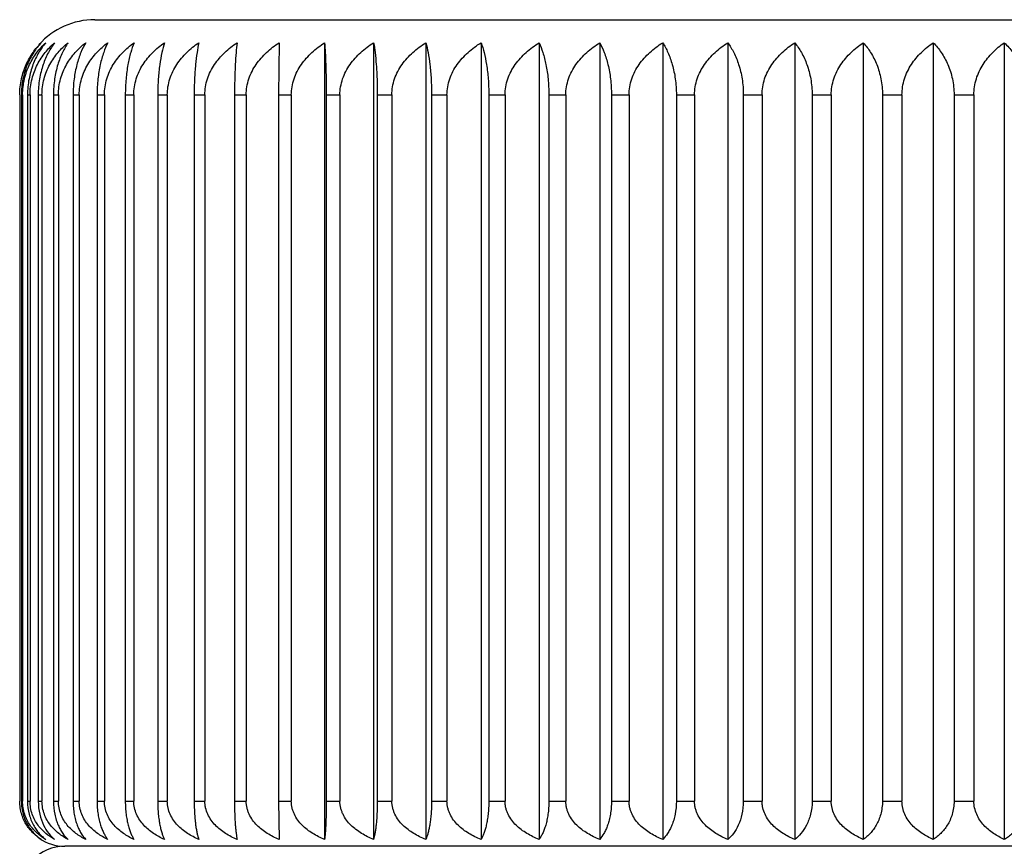
# Model space of a CAD drawing. Units: inches. Extents: x 0 to 22, y 0 to 17.
# Drawn here: x 10.2 to 10.6, y 6.9 to 7.2 of the extents above; entities that cross this region are included whole.
import ezdxf

# ---------------------------------------------------------------- set-up
doc = ezdxf.new("R2010")
doc.units = ezdxf.units.IN
doc.header["$LTSCALE"] = 1.21
doc.header["$MEASUREMENT"] = 0
doc.layers.get('0').update_dxf_attribs({"linetype": 'CONTINUOUS'})

msp = doc.modelspace()

# ---------------------------------------------------------------- linework, layer by layer
at = {"color": 7, "linetype": 'CONTINUOUS'}
for p, q in [((10.26645, 7.19019), (11.09145, 7.19019)), ((10.3339, 7.18177), (10.33372, 7.16269)), ((10.35058, 7.18177), (10.35058, 6.89023)), ((10.36851, 7.18177), (10.36851, 6.89023)), ((10.38762, 7.18177), (10.38762, 6.89023)), ((10.40783, 7.18177), (10.40783, 6.89023)), ((10.42907, 7.18177), (10.42907, 6.89023)), ((10.45126, 7.18177), (10.45126, 6.89023)), ((10.47431, 7.18177), (10.47431, 6.89023)), ((10.49814, 7.18177), (10.49814, 6.89023)), ((10.52265, 7.18177), (10.52265, 6.89023)), ((10.54776, 7.18177), (10.54776, 6.89023)), ((10.57336, 7.18177), (10.57336, 6.89023)), ((10.59937, 7.18177), (10.59937, 6.89023)), ((10.23896, 7.16269), (10.23896, 6.90419)), ((10.23956, 7.16269), (10.24002, 7.16269)), ((10.23956, 7.16269), (10.23956, 6.90419)), ((10.24002, 7.16269), (10.24002, 6.90419)), ((10.24182, 7.16269), (10.24274, 7.16269)), ((10.24182, 7.16269), (10.24182, 6.90419)), ((10.24274, 7.16269), (10.24274, 6.90419)), ((10.24574, 7.16269), (10.24711, 7.16269)), ((10.24574, 7.16269), (10.24574, 6.90419)), ((10.24711, 7.16269), (10.24711, 6.90419)), ((10.25131, 7.16269), (10.25312, 7.16269)), ((10.25131, 7.16269), (10.25131, 6.90419)), ((10.25312, 7.16269), (10.25312, 6.90419)), ((10.25849, 7.16269), (10.26074, 7.16269)), ((10.25849, 7.16269), (10.25849, 6.90419)), ((10.26074, 7.16269), (10.26074, 6.90419)), ((10.26727, 7.16269), (10.26996, 7.16269)), ((10.26727, 7.16269), (10.26727, 6.90419)), ((10.26996, 7.16269), (10.26996, 6.90419)), ((10.27761, 7.16269), (10.28072, 7.16269)), ((10.27761, 7.16269), (10.27761, 6.90419)), ((10.28072, 7.16269), (10.28072, 6.90419)), ((10.28948, 7.16269), (10.29299, 7.16269)), ((10.28948, 7.16269), (10.28948, 6.90419)), ((10.29299, 7.16269), (10.29299, 6.90419)), ((10.30282, 7.16269), (10.30673, 7.16269)), ((10.30282, 7.16269), (10.30282, 6.90419)), ((10.30673, 7.16269), (10.30673, 6.90419)), ((10.31758, 7.16269), (10.32188, 7.16269)), ((10.31758, 7.16269), (10.31758, 6.90419)), ((10.32188, 7.16269), (10.32188, 6.90419)), ((10.33372, 7.16269), (10.33838, 7.16269)), ((10.33372, 7.16269), (10.33372, 6.90419)), ((10.33838, 7.16269), (10.33838, 6.90419)), ((10.35116, 7.16269), (10.35617, 7.16269)), ((10.35116, 7.16269), (10.35116, 6.90419)), ((10.35617, 7.16269), (10.35617, 6.90419)), ((10.36985, 7.16269), (10.37519, 7.16269)), ((10.36985, 7.16269), (10.36985, 6.90419)), ((10.37519, 7.16269), (10.37519, 6.90419)), ((10.38972, 7.16269), (10.39536, 7.16269)), ((10.38972, 7.16269), (10.38972, 6.90419)), ((10.39536, 7.16269), (10.39536, 6.90419)), ((10.41067, 7.16269), (10.41661, 7.16269)), ((10.41067, 7.16269), (10.41067, 6.90419)), ((10.41661, 7.16269), (10.41661, 6.90419)), ((10.43265, 7.16269), (10.43885, 7.16269)), ((10.43265, 7.16269), (10.43265, 6.90419)), ((10.43885, 7.16269), (10.43885, 6.90419)), ((10.45556, 7.16269), (10.462, 7.16269)), ((10.45556, 7.16269), (10.45556, 6.90419)), ((10.462, 7.16269), (10.462, 6.90419)), ((10.47932, 7.16269), (10.48597, 7.16269)), ((10.47932, 7.16269), (10.47932, 6.90419)), ((10.48597, 7.16269), (10.48597, 6.90419)), ((10.50383, 7.16269), (10.51068, 7.16269)), ((10.50383, 7.16269), (10.50383, 6.90419)), ((10.51068, 7.16269), (10.51068, 6.90419)), ((10.52901, 7.16269), (10.53602, 7.16269)), ((10.52901, 7.16269), (10.52901, 6.90419)), ((10.53602, 7.16269), (10.53602, 6.90419)), ((10.55476, 7.16269), (10.56191, 7.16269)), ((10.55476, 7.16269), (10.55476, 6.90419)), ((10.56191, 7.16269), (10.56191, 6.90419)), ((10.58097, 7.16269), (10.58824, 7.16269)), ((10.58097, 7.16269), (10.58097, 6.90419)), ((10.58824, 7.16269), (10.58824, 6.90419)), ((10.23956, 6.90419), (10.24002, 6.90419)), ((10.24182, 6.90419), (10.24274, 6.90419)), ((10.24574, 6.90419), (10.24711, 6.90419)), ((10.25131, 6.90419), (10.25312, 6.90419)), ((10.25849, 6.90419), (10.26074, 6.90419)), ((10.26727, 6.90419), (10.26996, 6.90419)), ((10.27761, 6.90419), (10.28072, 6.90419)), ((10.28948, 6.90419), (10.29299, 6.90419)), ((10.30282, 6.90419), (10.30673, 6.90419)), ((10.31758, 6.90419), (10.32188, 6.90419)), ((10.33372, 6.90419), (10.33838, 6.90419)), ((10.33372, 6.90419), (10.3339, 6.89023)), ((10.35116, 6.90419), (10.35617, 6.90419)), ((10.36985, 6.90419), (10.37519, 6.90419)), ((10.38972, 6.90419), (10.39536, 6.90419)), ((10.41067, 6.90419), (10.41661, 6.90419)), ((10.43265, 6.90419), (10.43885, 6.90419)), ((10.45556, 6.90419), (10.462, 6.90419)), ((10.47932, 6.90419), (10.48597, 6.90419)), ((10.50383, 6.90419), (10.51068, 6.90419)), ((10.52901, 6.90419), (10.53602, 6.90419)), ((10.55476, 6.90419), (10.56191, 6.90419)), ((10.58097, 6.90419), (10.58824, 6.90419)), ((11.10245, 6.88769), (10.25545, 6.88769))]:
    msp.add_line(p, q, dxfattribs=at)
for centre, radius, start, end in [((10.26645, 7.16269), 0.0275, 90, 138), ((10.25545, 6.87119), 0.0165, 90, 180), ((10.25545, 6.90419), 0.0165, 235.3846, 270)]:
    msp.add_arc(centre, radius, start, end, dxfattribs=at)
for points, knots in [([(10.23896, 7.16269), (10.23896, 7.16368), (10.23907, 7.16564), (10.23954, 7.16851), (10.24029, 7.17123), (10.24158, 7.17454), (10.24364, 7.17817), (10.24575, 7.18067), (10.24685, 7.18177)], [0, 0, 0, 0, 0.140074, 0.277782, 0.411314, 0.539631, 0.779569, 1, 1, 1, 1]), ([(10.24685, 7.18177), (10.24582, 7.18066), (10.24386, 7.17814), (10.24153, 7.17368), (10.23994, 7.16843), (10.23956, 7.16464), (10.23956, 7.16269)], [0, 0, 0, 0, 0.217293, 0.456553, 0.719643, 1, 1, 1, 1]), ([(10.24002, 7.16269), (10.24002, 7.16368), (10.24013, 7.16564), (10.24064, 7.16851), (10.24144, 7.17124), (10.24283, 7.17455), (10.24506, 7.1782), (10.24731, 7.18068), (10.24848, 7.18177)], [0, 0, 0, 0, 0.138227, 0.274361, 0.406808, 0.534671, 0.775761, 1, 1, 1, 1]), ([(10.24848, 7.18177), (10.24754, 7.18066), (10.24574, 7.17811), (10.24361, 7.17365), (10.24217, 7.16842), (10.24182, 7.16464), (10.24182, 7.16269)], [0, 0, 0, 0, 0.21326, 0.45137, 0.716114, 1, 1, 1, 1]), ([(10.24274, 7.16269), (10.24274, 7.16368), (10.24286, 7.16565), (10.2434, 7.16852), (10.24426, 7.17125), (10.24539, 7.17378), (10.24674, 7.1761), (10.24875, 7.17886), (10.25051, 7.18069), (10.25175, 7.18177)], [0, 0, 0, 0, 0.13641, 0.270993, 0.402369, 0.529771, 0.652998, 0.772221, 1, 1, 1, 1]), ([(10.25175, 7.18177), (10.25089, 7.18065), (10.24926, 7.17808), (10.24735, 7.17362), (10.24605, 7.1684), (10.24574, 7.16464), (10.24574, 7.16269)], [0, 0, 0, 0, 0.209197, 0.446189, 0.712604, 1, 1, 1, 1]), ([(10.24711, 7.16269), (10.24711, 7.16368), (10.24724, 7.16565), (10.24781, 7.16852), (10.24872, 7.17125), (10.24992, 7.17379), (10.25135, 7.17611), (10.25347, 7.17888), (10.25533, 7.18069), (10.25664, 7.18177)], [0, 0, 0, 0, 0.134725, 0.267879, 0.398286, 0.5253, 0.648765, 0.768843, 1, 1, 1, 1]), ([(10.25664, 7.18177), (10.25587, 7.18064), (10.25441, 7.17805), (10.25272, 7.1736), (10.25158, 7.16838), (10.25131, 7.16464), (10.25131, 7.16269)], [0, 0, 0, 0, 0.205187, 0.441115, 0.709186, 1, 1, 1, 1]), ([(10.25312, 7.16269), (10.25312, 7.16368), (10.25326, 7.16565), (10.25386, 7.16853), (10.25481, 7.17126), (10.25607, 7.17379), (10.25757, 7.17611), (10.25981, 7.17889), (10.26176, 7.1807), (10.26313, 7.18177)], [0, 0, 0, 0, 0.133147, 0.264968, 0.394477, 0.521139, 0.644837, 0.765718, 1, 1, 1, 1]), ([(10.26313, 7.18177), (10.26245, 7.18063), (10.26118, 7.17802), (10.25972, 7.17357), (10.25873, 7.16837), (10.25849, 7.16463), (10.25849, 7.16269)], [0, 0, 0, 0, 0.201329, 0.436272, 0.705939, 1, 1, 1, 1]), ([(10.26074, 7.16269), (10.26074, 7.16368), (10.26089, 7.16565), (10.26152, 7.16853), (10.26252, 7.17126), (10.26383, 7.1738), (10.2654, 7.17612), (10.26774, 7.1789), (10.26977, 7.1807), (10.27119, 7.18177)], [0, 0, 0, 0, 0.131689, 0.262282, 0.390969, 0.517317, 0.641238, 0.762862, 1, 1, 1, 1]), ([(10.27119, 7.18177), (10.27061, 7.18061), (10.26954, 7.17799), (10.2683, 7.17355), (10.26747, 7.16836), (10.26727, 7.16463), (10.26727, 7.16269)], [0, 0, 0, 0, 0.197734, 0.431792, 0.70295, 1, 1, 1, 1]), ([(10.26996, 7.16269), (10.26996, 7.16368), (10.2701, 7.16566), (10.27076, 7.16854), (10.2718, 7.17127), (10.27316, 7.1738), (10.27479, 7.17612), (10.27723, 7.1789), (10.27933, 7.1807), (10.2808, 7.18177)], [0, 0, 0, 0, 0.13036, 0.259837, 0.387783, 0.513852, 0.637983, 0.760285, 1, 1, 1, 1]), ([(10.2808, 7.18177), (10.28033, 7.1806), (10.27945, 7.17797), (10.27845, 7.17353), (10.27777, 7.16834), (10.27761, 7.16463), (10.27761, 7.16269)], [0, 0, 0, 0, 0.194522, 0.427817, 0.700309, 1, 1, 1, 1]), ([(10.28072, 7.16269), (10.28072, 7.16368), (10.28087, 7.16566), (10.28155, 7.16854), (10.28262, 7.17127), (10.28403, 7.17381), (10.28572, 7.17613), (10.28824, 7.17891), (10.29041, 7.18071), (10.29192, 7.18177)], [0, 0, 0, 0, 0.129169, 0.257648, 0.384933, 0.51076, 0.635085, 0.757995, 1, 1, 1, 1]), ([(10.29192, 7.18177), (10.29156, 7.18059), (10.29088, 7.17794), (10.29012, 7.17351), (10.2896, 7.16834), (10.28948, 7.16463), (10.28948, 7.16269)], [0, 0, 0, 0, 0.191814, 0.424487, 0.698103, 1, 1, 1, 1]), ([(10.29299, 7.16269), (10.29299, 7.16368), (10.29315, 7.16566), (10.29385, 7.16854), (10.29495, 7.17128), (10.2964, 7.17381), (10.29813, 7.17613), (10.30073, 7.17892), (10.30296, 7.18071), (10.30451, 7.18177)], [0, 0, 0, 0, 0.12812, 0.255722, 0.382431, 0.50805, 0.632549, 0.755995, 1, 1, 1, 1]), ([(10.30451, 7.18177), (10.30426, 7.18059), (10.30379, 7.17793), (10.30326, 7.1735), (10.3029, 7.16833), (10.30282, 7.16463), (10.30282, 7.16269)], [0, 0, 0, 0, 0.189724, 0.421929, 0.696415, 1, 1, 1, 1]), ([(10.30673, 7.16269), (10.30673, 7.16368), (10.30689, 7.16566), (10.3076, 7.16855), (10.30874, 7.17128), (10.31022, 7.17381), (10.31199, 7.17613), (10.31465, 7.17892), (10.31693, 7.18071), (10.31852, 7.18177)], [0, 0, 0, 0, 0.127218, 0.254067, 0.380284, 0.505728, 0.63038, 0.754287, 1, 1, 1, 1]), ([(10.31852, 7.18177), (10.31838, 7.18058), (10.31812, 7.17792), (10.31783, 7.17349), (10.31763, 7.16833), (10.31758, 7.16463), (10.31758, 7.16269)], [0, 0, 0, 0, 0.188348, 0.42025, 0.695309, 1, 1, 1, 1]), ([(10.32188, 7.16269), (10.32188, 7.16368), (10.32204, 7.16566), (10.32277, 7.16855), (10.32392, 7.17128), (10.32544, 7.17382), (10.32725, 7.17614), (10.32996, 7.17893), (10.33228, 7.18071), (10.3339, 7.18177)], [0, 0, 0, 0, 0.126466, 0.252688, 0.378497, 0.503798, 0.628579, 0.752871, 1, 1, 1, 1]), ([(10.33838, 7.16269), (10.33838, 7.16368), (10.33855, 7.16566), (10.33929, 7.16855), (10.34046, 7.17128), (10.342, 7.17382), (10.34383, 7.17614), (10.34659, 7.17893), (10.34894, 7.18071), (10.35058, 7.18177)], [0, 0, 0, 0, 0.125866, 0.251589, 0.377073, 0.502261, 0.627147, 0.751746, 1, 1, 1, 1]), ([(10.35058, 7.18177), (10.35067, 7.18058), (10.35083, 7.17791), (10.35101, 7.17349), (10.35114, 7.16832), (10.35116, 7.16463), (10.35116, 7.16269)], [0, 0, 0, 0, 0.187968, 0.419787, 0.695004, 1, 1, 1, 1]), ([(10.35617, 7.16269), (10.35617, 7.16368), (10.35634, 7.16567), (10.35709, 7.16855), (10.35828, 7.17129), (10.36035, 7.17466), (10.36369, 7.17834), (10.36685, 7.18072), (10.36851, 7.18177)], [0, 0, 0, 0, 0.125466, 0.250865, 0.376155, 0.501308, 0.750818, 1, 1, 1, 1]), ([(10.36851, 7.18177), (10.36871, 7.18058), (10.36909, 7.17792), (10.3695, 7.1735), (10.36979, 7.16833), (10.36985, 7.16463), (10.36985, 7.16269)], [0, 0, 0, 0, 0.188982, 0.421023, 0.695818, 1, 1, 1, 1]), ([(10.37519, 7.16269), (10.37519, 7.16368), (10.37536, 7.16567), (10.37612, 7.16855), (10.37731, 7.17129), (10.3794, 7.17466), (10.38209, 7.17761), (10.38515, 7.18012), (10.38678, 7.18124), (10.38762, 7.18177)], [0, 0, 0, 0, 0.125145, 0.250273, 0.375378, 0.50045, 0.750104, 0.875072, 1, 1, 1, 1]), ([(10.38762, 7.18177), (10.38793, 7.18059), (10.38851, 7.17794), (10.38917, 7.17351), (10.38961, 7.16833), (10.38972, 7.16463), (10.38972, 7.16269)], [0, 0, 0, 0, 0.190746, 0.423178, 0.697239, 1, 1, 1, 1]), ([(10.39536, 7.16269), (10.39536, 7.16368), (10.39553, 7.16567), (10.39629, 7.16855), (10.39749, 7.17129), (10.39958, 7.17466), (10.40229, 7.17761), (10.40536, 7.18012), (10.40699, 7.18124), (10.40783, 7.18177)], [0, 0, 0, 0, 0.125008, 0.250021, 0.375053, 0.500099, 0.749848, 0.874926, 1, 1, 1, 1]), ([(10.40783, 7.18177), (10.40826, 7.1806), (10.40904, 7.17796), (10.40993, 7.17352), (10.41053, 7.16834), (10.41067, 7.16463), (10.41067, 7.16269)], [0, 0, 0, 0, 0.193176, 0.42616, 0.699211, 1, 1, 1, 1]), ([(10.41661, 7.16269), (10.41661, 7.16368), (10.41678, 7.16567), (10.41754, 7.16855), (10.41873, 7.17129), (10.42083, 7.17466), (10.42353, 7.17761), (10.4266, 7.18012), (10.42823, 7.18124), (10.42907, 7.18177)], [0, 0, 0, 0, 0.125025, 0.250053, 0.375094, 0.500144, 0.74988, 0.874945, 1, 1, 1, 1]), ([(10.42907, 7.18177), (10.4296, 7.18061), (10.43059, 7.17798), (10.43171, 7.17354), (10.43247, 7.16835), (10.43265, 7.16463), (10.43265, 7.16269)], [0, 0, 0, 0, 0.196166, 0.429849, 0.701657, 1, 1, 1, 1]), ([(10.43885, 7.16269), (10.43885, 7.16368), (10.43902, 7.16567), (10.43977, 7.16855), (10.44097, 7.17129), (10.44305, 7.17466), (10.44574, 7.17761), (10.4488, 7.18012), (10.45043, 7.18124), (10.45126, 7.18177)], [0, 0, 0, 0, 0.125198, 0.250369, 0.375502, 0.500583, 0.750201, 0.875127, 1, 1, 1, 1]), ([(10.45126, 7.18177), (10.45189, 7.18062), (10.45307, 7.17801), (10.45442, 7.17356), (10.45534, 7.16836), (10.45556, 7.16463), (10.45556, 7.16269)], [0, 0, 0, 0, 0.199596, 0.434108, 0.704494, 1, 1, 1, 1]), ([(10.462, 7.16269), (10.462, 7.16368), (10.46217, 7.16566), (10.46292, 7.16855), (10.4641, 7.17129), (10.46616, 7.17466), (10.46949, 7.17834), (10.47266, 7.18071), (10.47431, 7.18177)], [0, 0, 0, 0, 0.125553, 0.251024, 0.376362, 0.501531, 0.750981, 1, 1, 1, 1]), ([(10.47431, 7.18177), (10.47504, 7.18063), (10.47641, 7.17804), (10.47799, 7.17358), (10.47906, 7.16838), (10.47932, 7.16464), (10.47932, 7.16269)], [0, 0, 0, 0, 0.203344, 0.438798, 0.70763, 1, 1, 1, 1]), ([(10.48597, 7.16269), (10.48597, 7.16368), (10.48614, 7.16566), (10.48688, 7.16855), (10.48805, 7.17128), (10.48958, 7.17382), (10.49141, 7.17614), (10.49415, 7.17893), (10.4965, 7.18071), (10.49814, 7.18177)], [0, 0, 0, 0, 0.125988, 0.251812, 0.377362, 0.502573, 0.627437, 0.751974, 1, 1, 1, 1]), ([(10.49814, 7.18177), (10.49896, 7.18064), (10.50051, 7.17807), (10.50196, 7.17447), (10.50288, 7.1712), (10.50361, 7.16752), (10.50383, 7.16464), (10.50383, 7.16269)], [0, 0, 0, 0, 0.207254, 0.443689, 0.573743, 0.711037, 1, 1, 1, 1]), ([(10.51068, 7.16269), (10.51068, 7.16368), (10.51084, 7.16566), (10.51157, 7.16855), (10.51272, 7.17128), (10.51423, 7.17382), (10.51603, 7.17613), (10.51873, 7.17893), (10.52104, 7.18071), (10.52265, 7.18177)], [0, 0, 0, 0, 0.126622, 0.252975, 0.378868, 0.504198, 0.628952, 0.753164, 1, 1, 1, 1]), ([(10.52265, 7.18177), (10.52356, 7.18065), (10.52528, 7.1781), (10.5273, 7.17364), (10.52868, 7.16841), (10.52901, 7.16464), (10.52901, 7.16269)], [0, 0, 0, 0, 0.211346, 0.448924, 0.714454, 1, 1, 1, 1]), ([(10.53602, 7.16269), (10.53602, 7.16368), (10.53619, 7.16566), (10.53689, 7.16855), (10.53802, 7.17128), (10.5395, 7.17381), (10.54126, 7.17613), (10.54391, 7.17892), (10.54617, 7.18071), (10.54776, 7.18177)], [0, 0, 0, 0, 0.127409, 0.254416, 0.380736, 0.506217, 0.630836, 0.754646, 1, 1, 1, 1]), ([(10.54776, 7.18177), (10.54875, 7.18066), (10.55063, 7.17813), (10.55287, 7.17366), (10.55439, 7.16843), (10.55476, 7.16464), (10.55476, 7.16269)], [0, 0, 0, 0, 0.215402, 0.454118, 0.717983, 1, 1, 1, 1]), ([(10.56191, 7.16269), (10.56191, 7.16368), (10.56207, 7.16566), (10.56276, 7.16854), (10.56386, 7.17127), (10.5653, 7.17381), (10.56702, 7.17613), (10.5696, 7.17892), (10.57181, 7.18071), (10.57336, 7.18177)], [0, 0, 0, 0, 0.128344, 0.256132, 0.382964, 0.508627, 0.633088, 0.75642, 1, 1, 1, 1]), ([(10.57336, 7.18177), (10.57443, 7.18067), (10.57647, 7.17815), (10.57891, 7.17369), (10.58058, 7.16844), (10.58097, 7.16464), (10.58097, 7.16269)], [0, 0, 0, 0, 0.21939, 0.459264, 0.721497, 1, 1, 1, 1]), ([(10.58824, 7.16269), (10.58824, 7.16368), (10.58839, 7.16566), (10.58906, 7.16854), (10.59013, 7.17127), (10.59153, 7.17381), (10.5932, 7.17613), (10.5957, 7.17891), (10.59786, 7.18071), (10.59937, 7.18177)], [0, 0, 0, 0, 0.129425, 0.258118, 0.385545, 0.511424, 0.635706, 0.758486, 1, 1, 1, 1]), ([(10.59937, 7.18177), (10.60051, 7.18067), (10.60269, 7.17818), (10.60485, 7.17453), (10.60619, 7.17122), (10.60696, 7.1685), (10.60745, 7.16563), (10.60756, 7.16368), (10.60756, 7.16269)], [0, 0, 0, 0, 0.22307, 0.463909, 0.591949, 0.724728, 0.861293, 1, 1, 1, 1]), ([(10.24685, 6.89023), (10.24635, 6.89053), (10.24537, 6.8912), (10.24398, 6.89238), (10.24267, 6.89378), (10.24147, 6.89541), (10.24044, 6.89729), (10.23962, 6.89942), (10.23909, 6.90174), (10.23896, 6.90337), (10.23896, 6.90419)], [0, 0, 0, 0, 0.104212, 0.212659, 0.326373, 0.446495, 0.574076, 0.709668, 0.852557, 1, 1, 1, 1]), ([(10.23956, 6.90419), (10.23956, 6.90337), (10.23967, 6.90175), (10.24016, 6.89944), (10.24091, 6.89732), (10.24187, 6.89544), (10.24297, 6.8938), (10.24418, 6.8924), (10.24547, 6.89121), (10.24639, 6.89054), (10.24685, 6.89023)], [0, 0, 0, 0, 0.149991, 0.295035, 0.432072, 0.560206, 0.679931, 0.792335, 0.898644, 1, 1, 1, 1]), ([(10.24848, 6.89023), (10.24795, 6.89053), (10.2469, 6.8912), (10.24541, 6.89238), (10.244, 6.89378), (10.24272, 6.89541), (10.2416, 6.89729), (10.24072, 6.89941), (10.24015, 6.90174), (10.24002, 6.90337), (10.24002, 6.90419)], [0, 0, 0, 0, 0.107222, 0.218003, 0.333239, 0.453944, 0.581066, 0.715134, 0.85557, 1, 1, 1, 1]), ([(10.24182, 6.90419), (10.24182, 6.90258), (10.2422, 6.89954), (10.24354, 6.89608), (10.24493, 6.89381), (10.24604, 6.89241), (10.24722, 6.89122), (10.24806, 6.89054), (10.24848, 6.89023)], [0, 0, 0, 0, 0.300704, 0.568, 0.687298, 0.798183, 0.901994, 1, 1, 1, 1]), ([(10.25175, 6.89023), (10.25061, 6.89084), (10.24895, 6.89194), (10.24698, 6.89377), (10.24562, 6.8954), (10.24443, 6.89728), (10.24349, 6.8994), (10.24288, 6.90173), (10.24274, 6.90337), (10.24274, 6.90419)], [0, 0, 0, 0, 0.222678, 0.339376, 0.460685, 0.587448, 0.720157, 0.858351, 1, 1, 1, 1]), ([(10.24574, 6.90419), (10.24574, 6.90259), (10.24608, 6.89956), (10.24747, 6.89556), (10.24939, 6.89246), (10.25095, 6.89087), (10.25175, 6.89023)], [0, 0, 0, 0, 0.307078, 0.577043, 0.804781, 1, 1, 1, 1]), ([(10.25664, 6.89023), (10.25543, 6.89084), (10.25368, 6.89193), (10.2516, 6.89377), (10.25016, 6.89539), (10.2489, 6.89727), (10.24791, 6.8994), (10.24726, 6.90173), (10.24711, 6.90336), (10.24711, 6.90419)], [0, 0, 0, 0, 0.227146, 0.345164, 0.467019, 0.593442, 0.724878, 0.860968, 1, 1, 1, 1]), ([(10.25131, 6.90419), (10.25131, 6.90259), (10.25154, 6.90025), (10.25229, 6.89734), (10.25298, 6.89546), (10.25379, 6.89383), (10.25492, 6.89203), (10.25592, 6.89088), (10.25664, 6.89023)], [0, 0, 0, 0, 0.313091, 0.455628, 0.585817, 0.704044, 0.811538, 1, 1, 1, 1]), ([(10.26313, 6.89023), (10.26187, 6.89083), (10.26003, 6.89192), (10.25784, 6.89376), (10.25633, 6.89539), (10.25501, 6.89727), (10.25396, 6.89939), (10.25328, 6.90173), (10.25312, 6.90336), (10.25312, 6.90419)], [0, 0, 0, 0, 0.231173, 0.3504, 0.47277, 0.598905, 0.729197, 0.863367, 1, 1, 1, 1]), ([(10.25849, 6.90419), (10.25849, 6.90337), (10.25856, 6.90177), (10.25887, 6.89946), (10.25934, 6.89735), (10.25995, 6.89547), (10.26064, 6.89383), (10.26162, 6.89205), (10.26249, 6.89089), (10.26313, 6.89023)], [0, 0, 0, 0, 0.16332, 0.319466, 0.463812, 0.594698, 0.712437, 0.818256, 1, 1, 1, 1]), ([(10.27119, 6.89023), (10.26988, 6.89083), (10.26732, 6.89229), (10.26453, 6.89479), (10.26272, 6.89726), (10.26162, 6.89938), (10.26091, 6.90172), (10.26074, 6.90336), (10.26074, 6.90419)], [0, 0, 0, 0, 0.234876, 0.477704, 0.603653, 0.732983, 0.865482, 1, 1, 1, 1]), ([(10.26727, 6.90419), (10.26727, 6.90337), (10.26733, 6.90177), (10.26759, 6.89947), (10.26799, 6.89736), (10.2685, 6.89548), (10.26909, 6.89384), (10.26974, 6.89244), (10.27043, 6.89125), (10.27093, 6.89055), (10.27119, 6.89023)], [0, 0, 0, 0, 0.166444, 0.325222, 0.47135, 0.602968, 0.720305, 0.824562, 0.917274, 1, 1, 1, 1]), ([(10.2808, 6.89023), (10.27945, 6.89083), (10.27679, 6.89228), (10.2739, 6.89478), (10.27201, 6.89725), (10.27087, 6.89938), (10.27013, 6.90172), (10.26996, 6.90336), (10.26996, 6.90419)], [0, 0, 0, 0, 0.238056, 0.482302, 0.60805, 0.73648, 0.867432, 1, 1, 1, 1]), ([(10.27761, 6.90419), (10.27761, 6.90337), (10.27766, 6.90177), (10.27787, 6.89947), (10.2782, 6.89736), (10.27861, 6.89549), (10.27909, 6.89385), (10.27961, 6.89245), (10.28017, 6.89126), (10.28059, 6.89055), (10.2808, 6.89023)], [0, 0, 0, 0, 0.169347, 0.330586, 0.478409, 0.610773, 0.727813, 0.830688, 0.920904, 1, 1, 1, 1]), ([(10.29192, 6.89023), (10.29053, 6.89083), (10.2878, 6.89227), (10.2848, 6.89477), (10.28284, 6.89725), (10.28167, 6.89937), (10.2809, 6.90172), (10.28072, 6.90336), (10.28072, 6.90419)], [0, 0, 0, 0, 0.240833, 0.486337, 0.611919, 0.739564, 0.869157, 1, 1, 1, 1]), ([(10.28948, 6.90419), (10.28948, 6.90337), (10.28951, 6.90178), (10.28967, 6.89947), (10.28992, 6.89737), (10.29024, 6.89549), (10.29061, 6.89386), (10.29101, 6.89246), (10.29144, 6.89127), (10.29176, 6.89055), (10.29192, 6.89023)], [0, 0, 0, 0, 0.171854, 0.335228, 0.484539, 0.617579, 0.734399, 0.8361, 0.92414, 1, 1, 1, 1]), ([(10.30451, 6.89023), (10.30308, 6.89083), (10.30028, 6.89226), (10.29719, 6.89476), (10.29518, 6.89724), (10.29397, 6.89937), (10.29331, 6.90132), (10.29304, 6.90295), (10.29299, 6.90378), (10.29299, 6.90419)], [0, 0, 0, 0, 0.243174, 0.489727, 0.615149, 0.742097, 0.870487, 0.93518, 1, 1, 1, 1]), ([(10.30282, 6.90419), (10.30282, 6.90337), (10.30284, 6.90178), (10.30295, 6.89948), (10.30312, 6.89737), (10.30334, 6.8955), (10.3036, 6.89386), (10.30388, 6.89246), (10.30417, 6.89127), (10.3044, 6.89056), (10.30451, 6.89023)], [0, 0, 0, 0, 0.173832, 0.338896, 0.489395, 0.622991, 0.739661, 0.840453, 0.926765, 1, 1, 1, 1]), ([(10.31852, 6.89023), (10.31779, 6.89053), (10.31634, 6.89118), (10.31358, 6.89275), (10.31104, 6.89476), (10.30897, 6.89724), (10.30773, 6.89937), (10.30705, 6.90132), (10.30678, 6.90295), (10.30673, 6.90378), (10.30673, 6.90419)], [0, 0, 0, 0, 0.122443, 0.245374, 0.4928, 0.61808, 0.74443, 0.871788, 0.93585, 1, 1, 1, 1]), ([(10.31758, 6.90419), (10.31758, 6.9026), (10.31762, 6.9003), (10.31775, 6.89737), (10.31787, 6.8955), (10.31801, 6.89387), (10.31817, 6.89247), (10.31833, 6.89128), (10.31846, 6.89056), (10.31852, 6.89023)], [0, 0, 0, 0, 0.341347, 0.49265, 0.626632, 0.743216, 0.84341, 0.928561, 1, 1, 1, 1]), ([(10.3339, 6.89023), (10.33315, 6.89053), (10.33168, 6.89118), (10.32886, 6.89275), (10.32627, 6.89475), (10.32416, 6.89724), (10.32311, 6.89901), (10.32249, 6.90053), (10.32214, 6.90172), (10.32193, 6.90295), (10.32188, 6.90378), (10.32188, 6.90419)], [0, 0, 0, 0, 0.123329, 0.246978, 0.495134, 0.620307, 0.746171, 0.809439, 0.872859, 0.936401, 1, 1, 1, 1]), ([(10.35058, 6.89023), (10.34983, 6.89053), (10.34833, 6.89118), (10.34619, 6.89236), (10.34416, 6.89374), (10.34231, 6.89536), (10.3407, 6.89724), (10.33963, 6.89901), (10.339, 6.90053), (10.33865, 6.90172), (10.33843, 6.90295), (10.33838, 6.90378), (10.33838, 6.90419)], [0, 0, 0, 0, 0.123987, 0.248164, 0.372567, 0.497264, 0.622316, 0.747761, 0.810709, 0.873746, 0.936857, 1, 1, 1, 1]), ([(10.35116, 6.90419), (10.35116, 6.9026), (10.35113, 6.89967), (10.35102, 6.89621), (10.3509, 6.89387), (10.3508, 6.89247), (10.3507, 6.89128), (10.35062, 6.89056), (10.35058, 6.89023)], [0, 0, 0, 0, 0.342041, 0.627654, 0.744215, 0.844242, 0.929068, 1, 1, 1, 1]), ([(10.36851, 6.89023), (10.36775, 6.89053), (10.36624, 6.89118), (10.36407, 6.89236), (10.36202, 6.89374), (10.36015, 6.89536), (10.35852, 6.89723), (10.35744, 6.899), (10.3568, 6.90053), (10.35644, 6.90172), (10.35622, 6.90295), (10.35617, 6.90378), (10.35617, 6.90419)], [0, 0, 0, 0, 0.124512, 0.249118, 0.373827, 0.498672, 0.623677, 0.748854, 0.811587, 0.874361, 0.937174, 1, 1, 1, 1]), ([(10.36985, 6.90419), (10.36985, 6.9026), (10.3698, 6.90029), (10.36961, 6.89737), (10.36944, 6.8955), (10.36923, 6.89387), (10.36901, 6.89247), (10.36878, 6.89128), (10.3686, 6.89056), (10.36851, 6.89023)], [0, 0, 0, 0, 0.340199, 0.491132, 0.624938, 0.741563, 0.842034, 0.927725, 1, 1, 1, 1]), ([(10.38762, 6.89023), (10.38685, 6.89053), (10.38533, 6.89118), (10.38314, 6.89235), (10.38109, 6.89374), (10.3792, 6.89536), (10.37756, 6.89723), (10.37647, 6.899), (10.37582, 6.90053), (10.37546, 6.90172), (10.37524, 6.90295), (10.37519, 6.90378), (10.37519, 6.90419)], [0, 0, 0, 0, 0.124853, 0.249739, 0.374647, 0.499589, 0.624564, 0.749567, 0.812159, 0.874762, 0.937381, 1, 1, 1, 1]), ([(10.38972, 6.90419), (10.38972, 6.90337), (10.38968, 6.90178), (10.38955, 6.89948), (10.38933, 6.89737), (10.38906, 6.89549), (10.38875, 6.89386), (10.3884, 6.89246), (10.38804, 6.89127), (10.38776, 6.89055), (10.38762, 6.89023)], [0, 0, 0, 0, 0.17286, 0.337092, 0.487005, 0.620326, 0.737066, 0.838304, 0.925467, 1, 1, 1, 1]), ([(10.40783, 6.89023), (10.40706, 6.89053), (10.40553, 6.89118), (10.40334, 6.89235), (10.40128, 6.89374), (10.39939, 6.89536), (10.39774, 6.89723), (10.39664, 6.899), (10.39599, 6.90053), (10.39563, 6.90172), (10.39541, 6.90295), (10.39536, 6.90378), (10.39536, 6.90419)], [0, 0, 0, 0, 0.125013, 0.25003, 0.375031, 0.500018, 0.62498, 0.749901, 0.812428, 0.874951, 0.937478, 1, 1, 1, 1]), ([(10.41067, 6.90419), (10.41067, 6.90337), (10.41063, 6.90177), (10.41044, 6.89947), (10.41015, 6.89736), (10.40979, 6.89549), (10.40936, 6.89386), (10.40889, 6.89245), (10.40839, 6.89126), (10.40802, 6.89055), (10.40783, 6.89023)], [0, 0, 0, 0, 0.170585, 0.332878, 0.481433, 0.614127, 0.731054, 0.833347, 0.92249, 1, 1, 1, 1]), ([(10.42907, 6.89023), (10.4283, 6.89053), (10.42678, 6.89118), (10.42458, 6.89235), (10.42252, 6.89374), (10.42063, 6.89536), (10.41898, 6.89723), (10.41789, 6.899), (10.41724, 6.90053), (10.41688, 6.90172), (10.41666, 6.90295), (10.41661, 6.90378), (10.41661, 6.90419)], [0, 0, 0, 0, 0.124992, 0.249993, 0.374982, 0.499964, 0.624927, 0.749859, 0.812394, 0.874927, 0.937466, 1, 1, 1, 1]), ([(10.43265, 6.90419), (10.43265, 6.90337), (10.43259, 6.90177), (10.43236, 6.89947), (10.43199, 6.89736), (10.43153, 6.89548), (10.43099, 6.89385), (10.4304, 6.89244), (10.42977, 6.89125), (10.42931, 6.89055), (10.42907, 6.89023)], [0, 0, 0, 0, 0.167852, 0.327822, 0.474769, 0.606744, 0.723931, 0.827515, 0.919019, 1, 1, 1, 1]), ([(10.45126, 6.89023), (10.45049, 6.89053), (10.44897, 6.89118), (10.44679, 6.89235), (10.44473, 6.89374), (10.44285, 6.89536), (10.44121, 6.89723), (10.44012, 6.899), (10.43948, 6.90053), (10.43912, 6.90172), (10.4389, 6.90295), (10.43885, 6.90378), (10.43885, 6.90419)], [0, 0, 0, 0, 0.124792, 0.249628, 0.3745, 0.499425, 0.624405, 0.749439, 0.812057, 0.874691, 0.937344, 1, 1, 1, 1]), ([(10.45556, 6.90419), (10.45556, 6.90337), (10.45549, 6.90177), (10.45521, 6.89946), (10.45477, 6.89735), (10.45421, 6.89548), (10.45356, 6.89384), (10.45266, 6.89206), (10.45185, 6.89089), (10.45126, 6.89023)], [0, 0, 0, 0, 0.164835, 0.322257, 0.467469, 0.598715, 0.716268, 0.821347, 1, 1, 1, 1]), ([(10.47431, 6.89023), (10.47355, 6.89053), (10.47204, 6.89118), (10.46988, 6.89236), (10.46784, 6.89374), (10.46597, 6.89536), (10.46434, 6.89723), (10.46326, 6.89901), (10.46262, 6.90053), (10.46227, 6.90172), (10.46205, 6.90295), (10.462, 6.90378), (10.462, 6.90419)], [0, 0, 0, 0, 0.12441, 0.248933, 0.373582, 0.498398, 0.623412, 0.748641, 0.811416, 0.874241, 0.937112, 1, 1, 1, 1]), ([(10.47932, 6.90419), (10.47932, 6.90259), (10.4791, 6.90025), (10.4784, 6.89735), (10.47774, 6.89547), (10.47699, 6.89383), (10.47593, 6.89204), (10.47499, 6.89088), (10.47431, 6.89023)], [0, 0, 0, 0, 0.316014, 0.459427, 0.58996, 0.707967, 0.814679, 1, 1, 1, 1]), ([(10.49814, 6.89023), (10.49738, 6.89053), (10.4959, 6.89118), (10.49304, 6.89275), (10.49043, 6.89475), (10.48829, 6.89724), (10.48722, 6.89901), (10.48659, 6.90053), (10.48624, 6.90172), (10.48602, 6.90295), (10.48597, 6.90378), (10.48597, 6.90419)], [0, 0, 0, 0, 0.123898, 0.248011, 0.496657, 0.621777, 0.747351, 0.810386, 0.873522, 0.936743, 1, 1, 1, 1]), ([(10.50383, 6.90419), (10.50383, 6.90259), (10.50351, 6.89957), (10.5022, 6.89557), (10.50039, 6.89247), (10.4989, 6.89087), (10.49814, 6.89023)], [0, 0, 0, 0, 0.310009, 0.581183, 0.807887, 1, 1, 1, 1]), ([(10.52265, 6.89023), (10.52191, 6.89053), (10.52044, 6.89118), (10.51763, 6.89275), (10.51506, 6.89475), (10.51296, 6.89724), (10.5117, 6.89936), (10.51101, 6.90132), (10.51073, 6.90295), (10.51068, 6.90378), (10.51068, 6.90419)], [0, 0, 0, 0, 0.123163, 0.246681, 0.49472, 0.619932, 0.745914, 0.87262, 0.936278, 1, 1, 1, 1]), ([(10.52901, 6.90419), (10.52901, 6.90258), (10.52865, 6.89955), (10.52718, 6.89554), (10.52514, 6.89244), (10.52349, 6.89086), (10.52265, 6.89023)], [0, 0, 0, 0, 0.303802, 0.572436, 0.801348, 1, 1, 1, 1]), ([(10.54776, 6.89023), (10.5463, 6.89083), (10.54345, 6.89226), (10.54031, 6.89476), (10.53825, 6.89724), (10.53702, 6.89937), (10.53635, 6.90132), (10.53607, 6.90295), (10.53602, 6.90378), (10.53602, 6.90419)], [0, 0, 0, 0, 0.244765, 0.492056, 0.61739, 0.74389, 0.87149, 0.935696, 1, 1, 1, 1]), ([(10.55476, 6.90419), (10.55476, 6.90337), (10.55465, 6.90176), (10.55418, 6.89944), (10.55346, 6.89732), (10.55254, 6.89544), (10.55148, 6.89381), (10.55032, 6.8924), (10.54908, 6.89121), (10.5482, 6.89054), (10.54776, 6.89023)], [0, 0, 0, 0, 0.151511, 0.297806, 0.435645, 0.56405, 0.683511, 0.795149, 0.900244, 1, 1, 1, 1]), ([(10.57336, 6.89023), (10.57194, 6.89083), (10.56915, 6.89227), (10.56609, 6.89476), (10.56408, 6.89725), (10.56288, 6.89937), (10.56223, 6.90132), (10.56196, 6.90295), (10.56191, 6.90378), (10.56191, 6.90419)], [0, 0, 0, 0, 0.24267, 0.48899, 0.61444, 0.74153, 0.87017, 0.935017, 1, 1, 1, 1]), ([(10.58097, 6.90419), (10.58097, 6.90337), (10.58086, 6.90175), (10.58035, 6.89943), (10.57956, 6.89731), (10.57856, 6.89543), (10.57741, 6.8938), (10.57614, 6.8924), (10.5748, 6.89121), (10.57384, 6.89054), (10.57336, 6.89023)], [0, 0, 0, 0, 0.14832, 0.291991, 0.428155, 0.556002, 0.676027, 0.789274, 0.896908, 1, 1, 1, 1]), ([(10.59937, 6.89023), (10.59798, 6.89083), (10.59527, 6.89227), (10.59229, 6.89477), (10.59035, 6.89725), (10.58918, 6.89937), (10.58842, 6.90172), (10.58824, 6.90336), (10.58824, 6.90419)], [0, 0, 0, 0, 0.240242, 0.485476, 0.611093, 0.738905, 0.868788, 1, 1, 1, 1]), ([(10.60756, 6.90419), (10.60756, 6.90337), (10.60744, 6.90175), (10.60689, 6.89943), (10.60604, 6.89731), (10.60496, 6.89543), (10.60372, 6.89379), (10.60236, 6.89239), (10.60091, 6.8912), (10.59988, 6.89053), (10.59937, 6.89023)], [0, 0, 0, 0, 0.145281, 0.286466, 0.421069, 0.548424, 0.669017, 0.783801, 0.893816, 1, 1, 1, 1])]:
    msp.add_open_spline(points, degree=3, knots=knots, dxfattribs=at)

doc.saveas('drawing.dxf')
